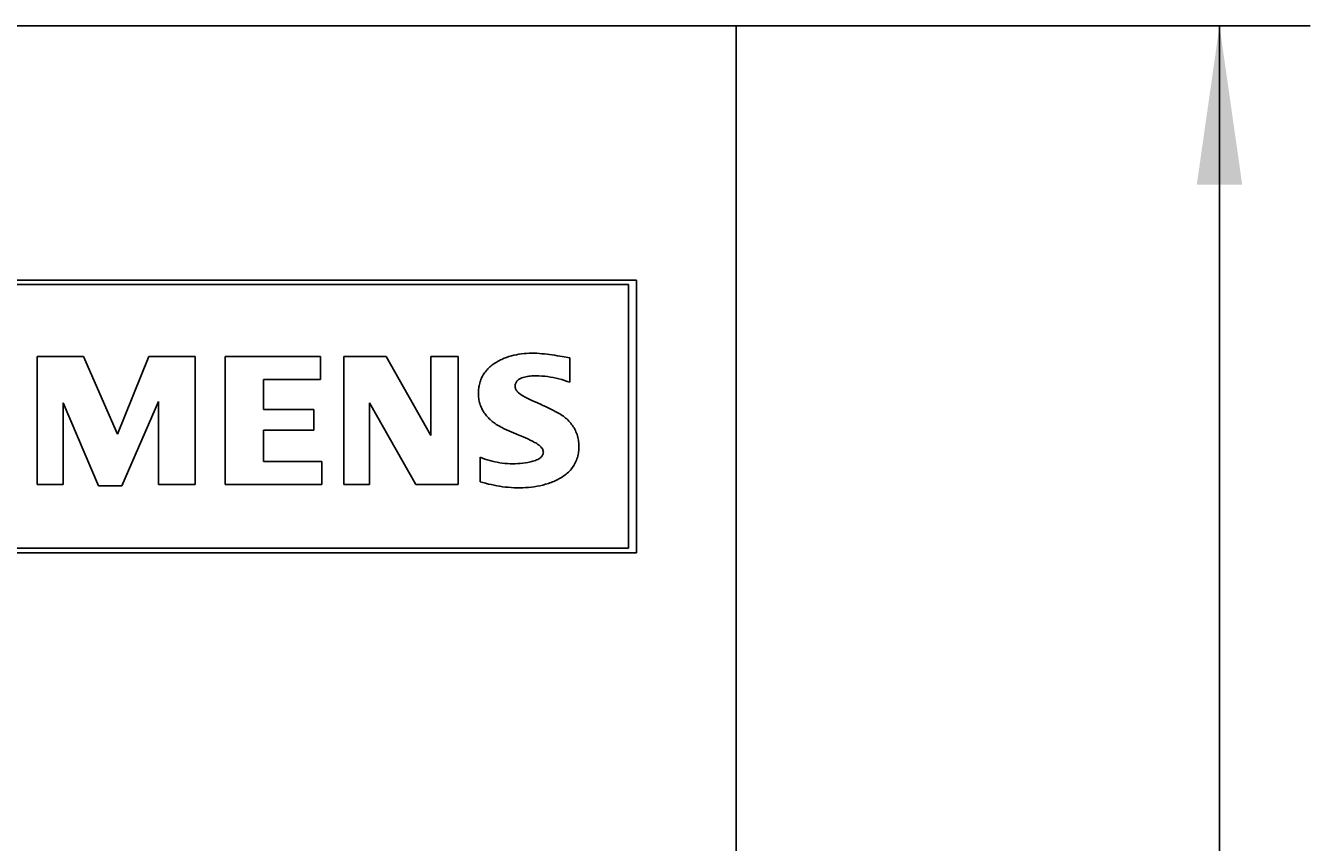
# Model space of a CAD drawing. Extents: x 0 to 594, y 0 to 420.
# Drawn here: x 269 to 297, y 334 to 352 of the extents above; entities that cross this region are included whole.
import ezdxf
from ezdxf.enums import TextEntityAlignment as Align

# ---------------------------------------------------------------- set-up
doc = ezdxf.new("R2010")
doc.units = 0
doc.header["$LTSCALE"] = 32.67
doc.header["$MEASUREMENT"] = 0
for name, color, linetype in [('10000_FRONT', 7, 'CONTINUOUS'), ('10100_DIM_FRONT', 7, 'CONTINUOUS'), ('10500_FRONT_LABELING', 7, 'CONTINUOUS')]:
    doc.layers.add(name, color=color, linetype=linetype)
doc.dimstyles.get("Standard").update_dxf_attribs({"dimtxt": 0.18, "dimasz": 0.18, "dimexe": 0.18, "dimexo": 0.0625, "dimgap": 0.09, "dimtad": 0, "dimtih": 1, "dimtoh": 1, "dimdec": 4, "dimzin": 0, "dimdsep": 46, "dimtxsty": 'Standard', "dimcen": 0.09, "dimadec": 0, "dimazin": 0, "dimtfac": 1, "dimtdec": 4, "dimtofl": 0, "dimtmove": 0, "dimatfit": 3, "dimfxl": 1, "dimtolj": 1, "dimtzin": 0, "dimarcsym": 0})

# ---------------------------------------------------------------- blocks, each defined once
blk = doc.blocks.new('*D2')
at = {"layer": '10100_DIM_FRONT', "linetype": 'Continuous'}
for p, q in [((284.399896, 352.25861), (297.040372, 352.25861)), ((295.040372, 352.25861), (295.040372, 289.75861)), ((295.040372, 227.25861), (295.040372, 289.75861)), ((284.399896, 227.25861), (297.040372, 227.25861))]:
    blk.add_line(p, q, dxfattribs=at)
for points in [[(295.540372, 348.75861), (295.040372, 352.25861), (294.540372, 348.75861)], [(294.540372, 230.75861), (295.040372, 227.25861), (295.540372, 230.75861)]]:
    blk.add_solid(points, dxfattribs=at)
at = {"layer": '10100_DIM_FRONT', "linetype": 'Continuous', "width": 0.887755}
blk.add_text('125', height=3.5, rotation=90, dxfattribs=at).set_placement((294.165372, 285.004399), (294.165372, 292.254399), align=Align.FIT)

msp = doc.modelspace()

# ---------------------------------------------------------------- linework, layer by layer
at = {"layer": '10000_FRONT', "linetype": 'Continuous'}
for p, q in [((244.3999, 352.25861), (284.3999, 352.25861)), ((284.3999, 227.25861), (284.3999, 352.25861)), ((260.3999, 346.65861), (282.1999, 346.65861)), ((282.0249, 346.55861), (260.4249, 346.55861)), ((282.0249, 340.75861), (282.0249, 346.55861)), ((282.1999, 346.65861), (282.1999, 340.65861)), ((282.1999, 340.65861), (260.3999, 340.65861)), ((260.4249, 340.75861), (282.0249, 340.75861))]:
    msp.add_line(p, q, dxfattribs=at)
at = {"layer": '10500_FRONT_LABELING', "linetype": 'Continuous'}
for p, q in [((269.0049, 344.97861), (269.0049, 342.15861)), ((270.0249, 344.97861), (269.0049, 344.97861)), ((270.7749, 343.26861), (270.0249, 344.97861)), ((271.4649, 344.97861), (270.7749, 343.26861)), ((272.4849, 344.97861), (271.4649, 344.97861)), ((272.4849, 342.15861), (272.4849, 344.97861)), ((273.1449, 344.97861), (273.1449, 342.15861)), ((275.2449, 344.97861), (273.1449, 344.97861)), ((275.2449, 344.46861), (275.2449, 344.97861)), ((275.7549, 344.97861), (275.7549, 342.15861)), ((276.6849, 344.97861), (275.7549, 344.97861)), ((277.6749, 343.23861), (276.6849, 344.97861)), ((277.6749, 344.97861), (277.6749, 343.23861)), ((278.2749, 344.97861), (277.6749, 344.97861)), ((278.2749, 342.15861), (278.2749, 344.97861)), ((280.7349, 344.94861), (280.56764, 344.97689)), ((280.7349, 344.40861), (280.7349, 344.94861)), ((273.9849, 343.80861), (273.9849, 344.46861)), ((273.9849, 344.46861), (275.2449, 344.46861)), ((269.5749, 342.15861), (269.5749, 343.95861)), ((269.5749, 343.95861), (270.3549, 342.12861)), ((270.8649, 342.12861), (271.6749, 343.98861)), ((271.6749, 343.98861), (271.6749, 342.15861)), ((275.0949, 343.80861), (273.9849, 343.80861)), ((275.0949, 343.35861), (275.0949, 343.80861)), ((276.3249, 342.15861), (276.3249, 343.95861)), ((276.3249, 343.95861), (277.3449, 342.15861)), ((273.9849, 342.66861), (273.9849, 343.35861)), ((273.9849, 343.35861), (275.0949, 343.35861)), ((275.2749, 342.66861), (273.9849, 342.66861)), ((275.2749, 342.15861), (275.2749, 342.66861)), ((278.7549, 342.75861), (278.7549, 342.21861)), ((269.0049, 342.15861), (269.5749, 342.15861)), ((270.3549, 342.12861), (270.8649, 342.12861)), ((271.6749, 342.15861), (272.4849, 342.15861)), ((273.1449, 342.15861), (275.2749, 342.15861)), ((275.7549, 342.15861), (276.3249, 342.15861)), ((277.3449, 342.15861), (278.2749, 342.15861))]:
    msp.add_line(p, q, dxfattribs=at)
for points in [[(280.56764, 344.97689), (280.51183, 344.98617), (280.45598, 344.99522), (280.40008, 345.00395), (280.34411, 345.01225), (280.28808, 345.02003), (280.23197, 345.02718), (280.17578, 345.03362), (280.11949, 345.03925), (280.0631, 345.04394), (280.00663, 345.04745), (279.9501, 345.04955), (279.89353, 345.04998), (279.83696, 345.04863), (279.78043, 345.04554), (279.72401, 345.04071), (279.66774, 345.03418), (279.61167, 345.02597), (279.55587, 345.01606), (279.50043, 345.00435), (279.44548, 344.99071), (279.3911, 344.97501), (279.33741, 344.95712), (279.28452, 344.93696), (279.25842, 344.926), (279.23256, 344.91445), (279.20698, 344.9023), (279.18167, 344.88955), (279.15666, 344.87619), (279.13196, 344.86222), (279.1076, 344.84762), (279.08359, 344.83239), (279.05999, 344.81652), (279.03685, 344.8), (279.01421, 344.78281), (278.99212, 344.76494), (278.97063, 344.74638), (278.94978, 344.72713), (278.92964, 344.70716), (278.91023, 344.68647), (278.89162, 344.66504), (278.87384, 344.64289), (278.85692, 344.62003), (278.8409, 344.59653), (278.82579, 344.57241), (278.81162, 344.54773), (278.79842, 344.52252), (278.78622, 344.49682), (278.77503, 344.47069), (278.7649, 344.44415), (278.75584, 344.41725), (278.74785, 344.39004), (278.7409, 344.36254), (278.73497, 344.33479), (278.73004, 344.30682), (278.72608, 344.27868), (278.72309, 344.25039), (278.72103, 344.222), (278.71989, 344.19354), (278.71963, 344.16505), (278.72026, 344.13655), (278.72178, 344.1081), (278.72422, 344.07974), (278.72761, 344.0515), (278.73199, 344.02343), (278.73737, 343.99557), (278.7438, 343.96796), (278.75129, 343.94065), (278.75988, 343.91367), (278.76959, 343.88707), (278.7804, 343.86087), (278.79226, 343.83511), (278.80513, 343.8098), (278.81896, 343.78498), (278.83371, 343.76065), (278.84932, 343.73686), (278.86577, 343.71362), (278.88299, 343.69096), (278.90095, 343.66889), (278.91962, 343.64745), (278.93896, 343.62662), (278.95894, 343.60643), (278.97954, 343.58688), (279.00073, 343.56799), (279.02247, 343.54975), (279.04474, 343.53219), (279.06751, 343.5153), (279.09074, 343.4991), (279.11441, 343.48359), (279.13846, 343.4687), (279.18751, 343.44049), (279.23745, 343.41386), (279.28793, 343.38829), (279.33883, 343.36359), (279.39009, 343.33968), (279.44166, 343.31644), (279.49348, 343.29377), (279.54549, 343.27155), (279.59761, 343.2496)], [(280.08366, 343.92702), (279.96718, 343.97828), (279.90906, 344.00414), (279.85117, 344.03047), (279.79381, 344.05791), (279.73735, 344.08731), (279.70958, 344.10301), (279.68218, 344.11951), (279.65535, 344.13702), (279.62954, 344.15592), (279.60522, 344.17659), (279.59377, 344.18771), (279.58287, 344.19941), (279.57257, 344.21176), (279.56295, 344.22478), (279.55413, 344.23846), (279.54627, 344.25272), (279.53955, 344.26748), (279.53414, 344.28266), (279.53021, 344.29817), (279.52794, 344.31394), (279.52749, 344.32989), (279.52883, 344.34589), (279.53187, 344.3618), (279.53647, 344.37748), (279.54253, 344.39278), (279.54991, 344.40755), (279.5585, 344.42165), (279.56819, 344.43493), (279.57885, 344.44726), (279.59038, 344.45851), (279.60267, 344.46871), (279.61567, 344.47795), (279.62929, 344.48627), (279.64344, 344.49377), (279.65807, 344.50051), (279.67308, 344.50655), (279.70396, 344.51686), (279.73546, 344.52525), (279.76706, 344.53222), (279.79867, 344.53796), (279.83028, 344.54255), (279.86191, 344.54609), (279.89356, 344.54868), (279.92523, 344.55043), (279.98865, 344.55177), (280.0522, 344.55079), (280.11579, 344.54767), (280.17929, 344.54242), (280.24257, 344.535), (280.30552, 344.52545), (280.36812, 344.51388), (280.43033, 344.5004), (280.49215, 344.48513), (280.55353, 344.4682), (280.61447, 344.44972), (280.67493, 344.42982), (280.7349, 344.40861)], [(278.7549, 342.21861), (278.81617, 342.20161), (278.87773, 342.1855), (278.93956, 342.17035), (279.00165, 342.15624), (279.06398, 342.14324), (279.12654, 342.13141), (279.18932, 342.12084), (279.25229, 342.1116), (279.31544, 342.10375), (279.37876, 342.09736), (279.44222, 342.09249), (279.50579, 342.08914), (279.56943, 342.08733), (279.63309, 342.08708), (279.69675, 342.08842), (279.76036, 342.0914), (279.82386, 342.09609), (279.88722, 342.10254), (279.95038, 342.11081), (280.01328, 342.12096), (280.07582, 342.1331), (280.1379, 342.14735), (280.19941, 342.16379), (280.26025, 342.18256), (280.29038, 342.19284), (280.32029, 342.20375), (280.34996, 342.21529), (280.37939, 342.22749), (280.40853, 342.24036), (280.43739, 342.25392), (280.46594, 342.26817), (280.49416, 342.28314), (280.52202, 342.29884), (280.54946, 342.31531), (280.57641, 342.33255), (280.60281, 342.35061), (280.6286, 342.36949), (280.6537, 342.38924), (280.67806, 342.40987), (280.70161, 342.43141), (280.72429, 342.45388), (280.74602, 342.4773), (280.76676, 342.50167), (280.78645, 342.52693), (280.80505, 342.55303), (280.8225, 342.57991), (280.83877, 342.60751), (280.8538, 342.63579), (280.86754, 342.66468), (280.87994, 342.69413), (280.89097, 342.72409), (280.90062, 342.75451), (280.90893, 342.78532), (280.91594, 342.81647), (280.92169, 342.84792), (280.92621, 342.8796), (280.92955, 342.91146), (280.93173, 342.94344), (280.93281, 342.9755), (280.93281, 343.00758), (280.93174, 343.03962), (280.92959, 343.07158), (280.9263, 343.1034), (280.92184, 343.13504), (280.91619, 343.16644), (280.90929, 343.19757), (280.90113, 343.22836), (280.89166, 343.25877), (280.88086, 343.28875), (280.86877, 343.31826), (280.85544, 343.34726), (280.84092, 343.37572), (280.82526, 343.4036), (280.8085, 343.43086), (280.79069, 343.45746), (280.77188, 343.48336), (280.75212, 343.50854), (280.73146, 343.53295), (280.70992, 343.55659), (280.68756, 343.57942), (280.6644, 343.60144), (280.6405, 343.62261), (280.61588, 343.64292), (280.59059, 343.66234), (280.56467, 343.68086), (280.53817, 343.69848), (280.51117, 343.71533), (280.48376, 343.73151), (280.42807, 343.76239), (280.3717, 343.79196), (280.31481, 343.82048), (280.25749, 343.8481), (280.1998, 343.87496), (280.14183, 343.9012), (280.08366, 343.92702)], [(279.59761, 343.2496), (279.70194, 343.20587), (279.75401, 343.18376), (279.80591, 343.16127), (279.85748, 343.13804), (279.90847, 343.11357), (279.95864, 343.08734), (279.98333, 343.0734), (280.00768, 343.0588), (280.03144, 343.04327), (280.0543, 343.02649), (280.07594, 343.00816), (280.0862, 342.99832), (280.09605, 342.98797), (280.10544, 342.97707), (280.11433, 342.9656), (280.12259, 342.95357), (280.13006, 342.94105), (280.13658, 342.92811), (280.14197, 342.91479), (280.14607, 342.90117), (280.14872, 342.88731), (280.14975, 342.87327), (280.14907, 342.85913), (280.14678, 342.84504), (280.14302, 342.83115), (280.13791, 342.81759), (280.13158, 342.80452), (280.12415, 342.79209), (280.11576, 342.78044), (280.10652, 342.76959), (280.09651, 342.7595), (280.08583, 342.75011), (280.07458, 342.74137), (280.06285, 342.73322), (280.05073, 342.72562), (280.02573, 342.7118), (280.00006, 342.6996), (279.97386, 342.68882), (279.94721, 342.67928), (279.9202, 342.67079), (279.89294, 342.66318), (279.86549, 342.65628), (279.81018, 342.64439), (279.75442, 342.63485), (279.69833, 342.62743), (279.64202, 342.62196), (279.58557, 342.61829), (279.52904, 342.61634), (279.47246, 342.61603), (279.41588, 342.61733), (279.35935, 342.62027), (279.30294, 342.62485), (279.24669, 342.6311), (279.19065, 342.63903), (279.13488, 342.6486), (279.07939, 342.65978), (279.02425, 342.67253), (278.96947, 342.68682), (278.91511, 342.70261), (278.8612, 342.71987), (278.80779, 342.73854), (278.7549, 342.75861)]]:
    msp.add_lwpolyline(points, dxfattribs=at)

# ---------------------------------------------------------------- dimensions: what is measured, and where the dimension line sits
at = {"layer": '10100_DIM_FRONT', "linetype": 'Continuous'}
dim = msp.add_linear_dim(base=(295.04037, 227.25861), p1=(284.3999, 352.25861), p2=(284.3999, 227.25861), angle=270, dimstyle='Standard', dxfattribs=at)
dim.commit()
dim.dimension.update_dxf_attribs({"geometry": '*D2', "text_midpoint": (292.41537, 288.6294), "dimtype": 128})

doc.saveas('drawing.dxf')
